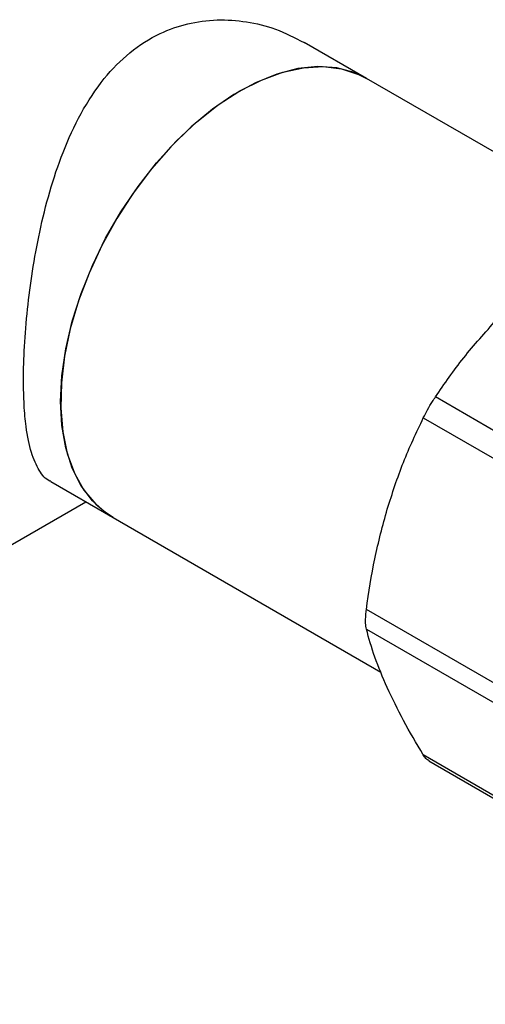
# Model space of a CAD drawing. Extents: x 0.4 to 10.6, y 0.4 to 8.1.
# Drawn here: x 2.3 to 2.4, y 5 to 5.1 of the extents above; entities that cross this region are included whole.
import ezdxf

# ---------------------------------------------------------------- set-up
doc = ezdxf.new("R2010")
doc.units = 0
doc.linetypes.add('SLD-SOLID', pattern=[0])
doc.layers.get('0').update_dxf_attribs({"linetype": 'CONTINUOUS'})

msp = doc.modelspace()

# ---------------------------------------------------------------- linework, layer by layer
at = {"color": 7, "linetype": 'SLD-SOLID'}
for p, q in [((2.36111, 5.11773), (2.35331, 5.12223)), ((2.39461, 5.09839), (2.36111, 5.11773)), ((2.38529, 5.06892), (2.36973, 5.0779)), ((2.36822, 5.07529), (2.38378, 5.06631)), ((2.32162, 5.06734), (2.32942, 5.06283)), ((2.21719, 5.00197), (2.32602, 5.0648)), ((2.32942, 5.06283), (2.36292, 5.0435)), ((2.37716, 5.04207), (2.3611, 5.05134)), ((2.3611, 5.04888), (2.37716, 5.03961)), ((2.38378, 5.02416), (2.36822, 5.03314)), ((2.36892, 5.03239), (2.38415, 5.0236))]:
    msp.add_line(p, q, dxfattribs=at)
at = {"color": 7, "linetype": 'SLD-SOLID', "flags": 128}
for points in [[(2.32942, 5.06283), (2.32849, 5.06344), (2.32683, 5.06493), (2.32543, 5.0668), (2.32431, 5.06901), (2.32351, 5.07153), (2.32302, 5.07432), (2.32286, 5.07734), (2.32302, 5.08056), (2.32351, 5.08391), (2.32431, 5.08736), (2.32543, 5.09085), (2.32683, 5.09433), (2.32849, 5.09776), (2.33041, 5.10107), (2.33254, 5.10423), (2.33485, 5.10718), (2.33732, 5.10989), (2.33991, 5.11231), (2.34257, 5.11441), (2.34527, 5.11616), (2.34797, 5.11753), (2.35063, 5.1185), (2.35322, 5.11907), (2.35568, 5.11921), (2.358, 5.11893), (2.36013, 5.11823), (2.36111, 5.11773)], [(2.36111, 5.11773), (2.35958, 5.11846), (2.3574, 5.11904), (2.35504, 5.11921), (2.35253, 5.11896), (2.34992, 5.11828), (2.34725, 5.1172), (2.34454, 5.11573), (2.34185, 5.11388), (2.3392, 5.11169), (2.33665, 5.10919), (2.33422, 5.10641), (2.33195, 5.1034), (2.32987, 5.1002), (2.32802, 5.09685), (2.32642, 5.0934), (2.3251, 5.08992), (2.32407, 5.08643), (2.32335, 5.083), (2.32295, 5.07968), (2.32287, 5.07651), (2.32312, 5.07355), (2.32369, 5.07082), (2.32458, 5.06838), (2.32577, 5.06626), (2.32725, 5.06449), (2.32898, 5.0631), (2.32942, 5.06283)]]:
    msp.add_lwpolyline(points, dxfattribs=at)
at = {"color": 7, "linetype": 'SLD-SOLID'}
for points, knots in [([(2.32163, 5.06736), (2.32159, 5.06737), (2.32098, 5.06757), (2.32015, 5.06867), (2.31913, 5.07084), (2.31856, 5.07372), (2.31827, 5.07686), (2.31819, 5.08019), (2.3183, 5.08421), (2.31867, 5.08881), (2.3193, 5.09365), (2.32021, 5.0986), (2.32145, 5.10362), (2.32313, 5.10864), (2.32534, 5.11348), (2.32812, 5.11771), (2.33147, 5.12112), (2.33503, 5.12338), (2.33876, 5.12468), (2.34242, 5.12516), (2.34614, 5.1249), (2.34985, 5.124), (2.35213, 5.12282), (2.3533, 5.12221)], [0, 0, 0, 0, 0.003455, 0.057558, 0.113426, 0.17124, 0.210049, 0.249638, 0.297564, 0.346992, 0.394892, 0.444022, 0.495227, 0.547671, 0.60354, 0.661229, 0.713338, 0.767523, 0.812181, 0.858095, 0.903893, 0.950697, 1, 1, 1, 1]), ([(2.36973, 5.0779), (2.37087, 5.07956), (2.37316, 5.08287), (2.37596, 5.08597), (2.37736, 5.08753)], [0, 0, 0, 0, 0.497652, 1, 1, 1, 1]), ([(2.36822, 5.07529), (2.36839, 5.07563), (2.36874, 5.0763), (2.36928, 5.07722), (2.36961, 5.07772), (2.36973, 5.0779)], [0, 0, 0, 0, 0.384129, 0.768606, 1, 1, 1, 1]), ([(2.3637, 5.06387), (2.36434, 5.06585), (2.36563, 5.06982), (2.36735, 5.07346), (2.36822, 5.07529)], [0, 0, 0, 0, 0.497446, 1, 1, 1, 1]), ([(2.3611, 5.05134), (2.36141, 5.05347), (2.36204, 5.05775), (2.36315, 5.06182), (2.3637, 5.06387)], [0, 0, 0, 0, 0.497652, 1, 1, 1, 1]), ([(2.3611, 5.04888), (2.36106, 5.04911), (2.36098, 5.04958), (2.36101, 5.05049), (2.36108, 5.05111), (2.3611, 5.05134)], [0, 0, 0, 0, 0.3841292, 0.7686064, 1, 1, 1, 1]), ([(2.3637, 5.04156), (2.36315, 5.04285), (2.36204, 5.04544), (2.36142, 5.04773), (2.3611, 5.04888)], [0, 0, 0, 0, 0.497446, 1, 1, 1, 1]), ([(2.36822, 5.03314), (2.36736, 5.03459), (2.36563, 5.03751), (2.36435, 5.04021), (2.3637, 5.04156)], [0, 0, 0, 0, 0.497652, 1, 1, 1, 1]), ([(2.36894, 5.03242), (2.3688, 5.0325), (2.36854, 5.03265), (2.36832, 5.03298), (2.36822, 5.03314)], [0, 0, 0, 0, 0.537724, 1, 1, 1, 1])]:
    msp.add_open_spline(points, degree=3, knots=knots, dxfattribs=at)

doc.saveas('drawing.dxf')
